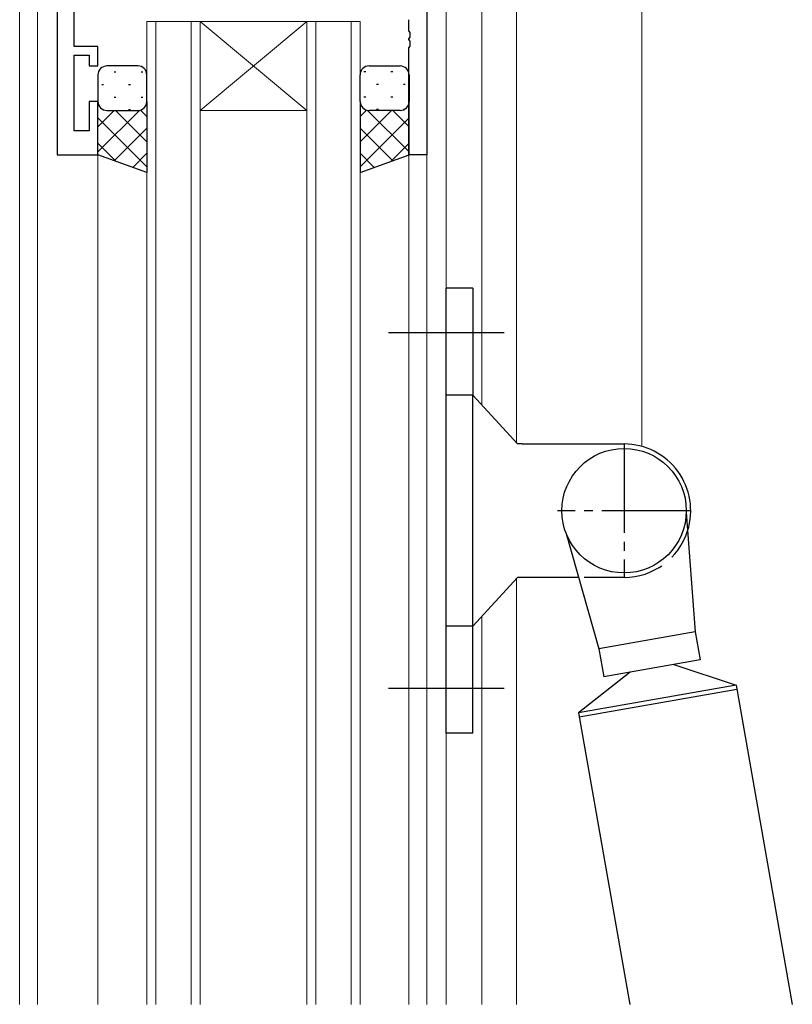
# Model space of a CAD drawing. Extents: x 0 to 1133, y 0 to 806.
# Drawn here: x 168 to 255, y 429 to 539 of the extents above; entities that cross this region are included whole.
import ezdxf

# ---------------------------------------------------------------- set-up
doc = ezdxf.new("R2010")
doc.units = 0
doc.linetypes.add('YCENTER_1', pattern=[13, 10, -1, 1, -1])
doc.linetypes.add('YHIDDEN_1', pattern=[4, 3, -1])
for name, color, linetype, lineweight in [('YKK_11', 7, 'CONTINUOUS', 30), ('YKK_12', 2, 'CONTINUOUS', 13), ('YKK_13', 4, 'CONTINUOUS', 30)]:
    doc.layers.add(name, color=color, linetype=linetype, lineweight=lineweight)

msp = doc.modelspace()

# ---------------------------------------------------------------- linework, layer by layer
at = {"layer": 'YKK_11', "linetype": 'ByBlock', "lineweight": -2, "ltscale": 0.5}
for p, q in [((172.35, 589.17), (172.35, 524.17)), ((213.94, 542.17), (213.94, 524.17)), ((174.28, 536.37), (174.28, 541.21)), ((211.94, 538.13), (211.94, 539.37)), ((212.06, 537.95), (211.94, 538.13)), ((211.94, 537.21), (212.06, 537.4)), ((211.94, 537.13), (211.94, 537.21)), ((212.06, 536.95), (211.94, 537.13)), ((212.06, 537.4), (212.06, 537.95)), ((212.06, 536.4), (212.06, 536.95)), ((176.95, 536.37), (174.28, 536.37)), ((176.95, 534.17), (176.95, 536.37)), ((211.94, 536.21), (212.06, 536.4)), ((211.94, 524.17), (211.94, 536.21)), ((174.28, 526.87), (174.28, 535.37)), ((174.28, 535.37), (175.95, 535.37)), ((175.95, 535.37), (175.95, 534.17)), ((175.95, 534.17), (176.95, 534.17)), ((176.95, 530.17), (175.95, 530.17)), ((175.95, 530.17), (175.95, 526.87)), ((176.95, 524.17), (176.95, 530.17)), ((175.95, 526.87), (174.28, 526.87)), ((172.35, 524.17), (176.95, 524.17)), ((213.94, 524.17), (211.94, 524.17))]:
    msp.add_line(p, q, dxfattribs=at)
at = {"layer": 'YKK_12', "ltscale": 1.5}
for p, q in [((168.14, 625.17), (168.14, 428.67)), ((170.14, 589.17), (170.14, 428.67)), ((172.35, 524.17), (172.35, 589.17)), ((238.14, 549.95), (238.14, 491.4)), ((216.14, 428.67), (216.14, 546.42)), ((220.14, 546.17), (220.14, 496.07)), ((224.04, 546.17), (224.04, 491.78)), ((182.45, 539.17), (182.45, 428.67)), ((188.45, 539.17), (182.45, 539.17)), ((183.45, 428.67), (183.45, 539.17)), ((187.45, 539.17), (187.45, 428.67)), ((188.45, 428.67), (188.45, 539.17)), ((188.45, 539.17), (200.45, 539.17)), ((188.45, 539.17), (200.45, 529.17)), ((200.45, 539.17), (188.45, 529.17)), ((200.45, 539.17), (200.45, 428.67)), ((206.45, 539.17), (200.45, 539.17)), ((201.45, 428.67), (201.45, 539.17)), ((205.45, 539.17), (205.45, 428.67)), ((206.45, 428.67), (206.45, 539.17)), ((188.45, 529.17), (200.45, 529.17)), ((176.94, 524.17), (172.35, 524.17)), ((176.94, 428.67), (176.94, 524.17)), ((211.94, 428.67), (211.94, 524.17)), ((213.94, 428.67), (213.94, 524.17)), ((224.04, 476.56), (224.04, 428.67)), ((220.14, 472.27), (220.14, 428.67))]:
    msp.add_line(p, q, dxfattribs=at)
at = {"layer": 'YKK_13', "ltscale": 1.5}
for p, q in [((181.45, 534.17), (177.95, 534.17)), ((207.45, 534.17), (210.95, 534.17)), ((176.95, 533.17), (176.95, 530.17)), ((182.45, 530.17), (182.45, 533.17)), ((206.45, 530.17), (206.45, 533.17)), ((211.95, 533.17), (211.95, 530.17)), ((176.95, 524.17), (176.95, 530.17)), ((177.95, 529.17), (181.45, 529.17)), ((182.45, 530.17), (182.45, 522.21)), ((206.45, 530.17), (206.45, 522.21)), ((210.95, 529.17), (207.45, 529.17)), ((211.95, 524.17), (211.95, 530.17)), ((182.45, 522.21), (176.95, 524.17)), ((206.45, 522.21), (211.95, 524.17)), ((216.14, 459.17), (216.14, 509.17)), ((219.14, 509.17), (216.14, 509.17)), ((219.14, 509.17), (219.14, 497.17)), ((219.14, 497.17), (216.14, 497.17)), ((224.14, 491.67), (219.14, 497.17)), ((219.14, 471.17), (219.14, 497.17)), ((224.67, 491.67), (224.14, 491.67)), ((224.67, 491.67), (236.14, 491.67)), ((243.14, 483.98), (244.13, 470.55)), ((229.64, 481.6), (233.3, 468.64)), ((224.14, 476.67), (219.14, 471.17)), ((231.03, 476.67), (224.14, 476.67)), ((219.14, 471.17), (216.14, 471.17)), ((219.14, 459.17), (219.14, 471.17)), ((244.13, 470.55), (233.3, 468.64)), ((244.13, 470.55), (244.69, 467.4)), ((233.3, 468.64), (233.85, 465.49)), ((244.69, 467.4), (233.85, 465.49)), ((241.73, 466.88), (248.74, 464.56)), ((236.81, 466.01), (231.01, 461.44)), ((248.74, 464.56), (231.01, 461.44)), ((248.83, 464.07), (231.1, 460.94)), ((248.74, 464.56), (255.07, 428.67)), ((231.01, 461.44), (236.79, 428.67)), ((219.14, 459.17), (216.14, 459.17))]:
    msp.add_line(p, q, dxfattribs=at)
at = {"layer": 'YKK_13', "linetype": 'Continuous', "ltscale": 1.5}
for p, q in [((178.78, 533.51), (178.98, 533.51)), ((181.81, 533.51), (182.01, 533.51)), ((207.08, 533.51), (206.88, 533.51)), ((210.11, 533.51), (209.91, 533.51)), ((177.37, 532.09), (177.57, 532.09)), ((180.4, 532.09), (180.6, 532.09)), ((208.5, 532.09), (208.3, 532.09)), ((211.53, 532.09), (211.33, 532.09)), ((178.78, 530.68), (178.98, 530.68)), ((181.81, 530.68), (182.01, 530.68)), ((207.08, 530.68), (206.88, 530.68)), ((210.11, 530.68), (209.91, 530.68)), ((176.95, 530.17), (176.95, 530.17)), ((176.95, 527.34), (178.78, 529.17)), ((176.95, 524.51), (181.61, 529.17)), ((177.53, 529.26), (177.57, 529.26)), ((182.45, 525.65), (178.93, 529.17)), ((180.4, 529.26), (180.6, 529.26)), ((182.45, 528.48), (181.76, 529.17)), ((206.45, 528.48), (207.14, 529.17)), ((206.45, 525.65), (209.97, 529.17)), ((211.95, 524.51), (207.29, 529.17)), ((208.5, 529.26), (208.3, 529.26)), ((211.95, 527.34), (210.12, 529.17)), ((211.36, 529.26), (211.33, 529.26)), ((211.95, 530.17), (211.95, 530.17)), ((182.45, 522.83), (176.95, 528.33)), ((206.45, 522.83), (211.95, 528.33)), ((178.78, 523.52), (182.45, 527.19)), ((210.11, 523.52), (206.45, 527.19)), ((179.01, 523.44), (176.95, 525.5)), ((209.89, 523.44), (211.95, 525.5)), ((180.86, 522.77), (182.45, 524.36)), ((208.03, 522.77), (206.45, 524.36))]:
    msp.add_line(p, q, dxfattribs=at)
at = {"layer": 'YKK_13', "linetype": 'YCENTER_1', "ltscale": 1.5}
for p, q in [((222.64, 504.17), (209.64, 504.17)), ((222.64, 464.17), (209.64, 464.17))]:
    msp.add_line(p, q, dxfattribs=at)
at = {"layer": 'YKK_13', "linetype": 'YCENTER_1'}
for p, q in [((236.14, 491.67), (236.14, 476.67)), ((243.64, 484.17), (228.64, 484.17))]:
    msp.add_line(p, q, dxfattribs=at)
at = {"layer": 'YKK_13', "linetype": 'YHIDDEN_1', "ltscale": 1.5}
msp.add_line((236.14, 476.67), (231.03, 476.67), dxfattribs=at)
at = {"layer": 'YKK_13', "ltscale": 1.5}
msp.add_circle((236.14, 484.17), 7, dxfattribs=at)
for centre, radius, start, end in [((177.95, 533.17), 1, 90.0002, 180.0002), ((181.45, 533.17), 1, 0.0002, 90.0002), ((207.45, 533.17), 1, 89.9999, 179.9999), ((210.95, 533.17), 1, 359.9999, 89.9999), ((177.95, 530.17), 1, 180.0002, 270.0002), ((181.45, 530.17), 1, 270.0002, 0.0002), ((207.45, 530.17), 1, 179.9999, 269.9999), ((210.95, 530.17), 1, 269.9999, 359.9999), ((236.14, 484.17), 7.5, 342.4267, 90)]:
    msp.add_arc(centre, radius, start, end, dxfattribs=at)
at = {"layer": 'YKK_13', "linetype": 'YHIDDEN_1', "ltscale": 1.5}
msp.add_arc((236.14, 484.17), 7.5, 270, 342.4267, dxfattribs=at)

doc.saveas('drawing.dxf')
